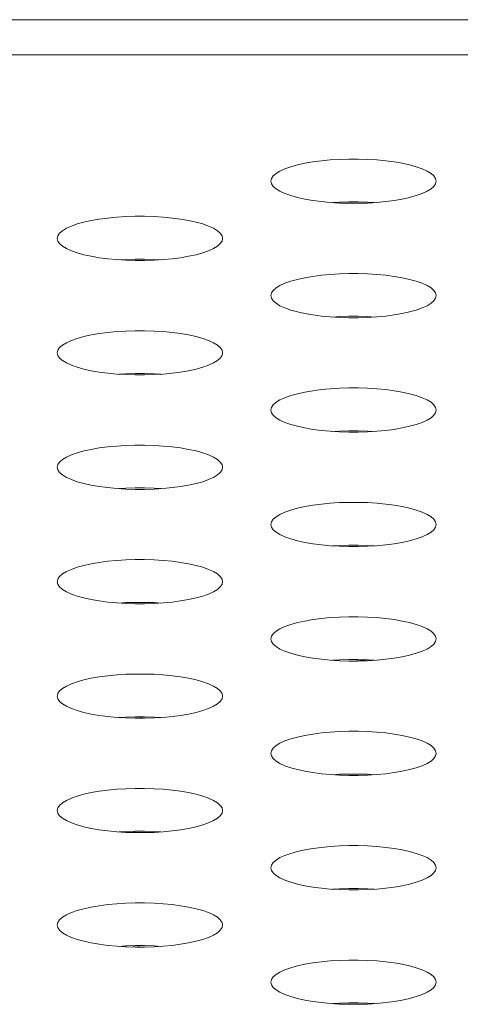
# Model space of a CAD drawing. Extents: x 2 to 114, y -9 to 76.
# Drawn here: x 44 to 45, y 56 to 56 of the extents above; entities that cross this region are included whole.
import ezdxf

# ---------------------------------------------------------------- set-up
doc = ezdxf.new("R2010")
doc.units = 0
doc.header["$MEASUREMENT"] = 0
doc.linetypes.add('CONTINUOUS_', pattern=[0])
doc.linetypes.add('DCAD_CONTINUOUS', pattern=[0])
doc.layers.get('0').update_dxf_attribs({"linetype": 'DCAD_CONTINUOUS', "lineweight": 0})
doc.layers.add('00_COMPONENTS', color=7, linetype='DCAD_CONTINUOUS', lineweight=0)

msp = doc.modelspace()

# ---------------------------------------------------------------- linework, layer by layer
at = {"color": 7, "linetype": 'CONTINUOUS_', "lineweight": 0, "ltscale": 0.004921}
for p, q in [((52.82196, 56.46697), (21.44204, 56.46697)), ((52.61816, 56.44685), (21.64583, 56.44685)), ((44.38436, 56.0031), (44.38436, 56.00233)), ((44.38484, 56.00311), (44.38487, 56.00231)), ((44.3801, 55.93705), (44.37958, 55.93754)), ((44.38436, 55.93769), (44.38436, 55.93692)), ((44.38719, 55.93772), (44.38722, 55.93689))]:
    msp.add_line(p, q, dxfattribs=at)
at = {"color": 7, "linetype": 'CONTINUOUS_', "lineweight": 0, "ltscale": 0.004921, "flags": 128}
for points in [[(44.55719, 56.37467), (44.55686, 56.37617), (44.55586, 56.37764), (44.55423, 56.37908), (44.55198, 56.38044), (44.54916, 56.38173), (44.54581, 56.3829), (44.542, 56.38397), (44.53777, 56.3849), (44.53319, 56.38569), (44.52832, 56.38633), (44.52323, 56.38681), (44.51798, 56.38714), (44.51263, 56.3873), (44.50726, 56.3873), (44.50191, 56.38714), (44.49666, 56.38681), (44.49157, 56.38633), (44.4867, 56.38569), (44.48212, 56.3849), (44.4779, 56.38397), (44.47408, 56.3829), (44.47073, 56.38173), (44.46791, 56.38044), (44.46566, 56.37908), (44.46403, 56.37764), (44.46304, 56.37617), (44.4627, 56.37467)], [(44.4627, 56.37467), (44.46304, 56.37316), (44.46403, 56.37169), (44.46566, 56.37025), (44.46791, 56.36889), (44.47073, 56.3676), (44.47408, 56.36643), (44.4779, 56.36536), (44.48212, 56.36443), (44.4867, 56.36364), (44.49157, 56.363), (44.49666, 56.36252), (44.50191, 56.36219), (44.50726, 56.36203), (44.51264, 56.36203), (44.51798, 56.36219), (44.52323, 56.36252), (44.52832, 56.363), (44.53319, 56.36364), (44.53777, 56.36443), (44.542, 56.36536), (44.54581, 56.36643), (44.54916, 56.3676), (44.55198, 56.36889), (44.55423, 56.37025), (44.55586, 56.37169), (44.55686, 56.37316), (44.55719, 56.37467)], [(44.52195, 56.36244), (44.51798, 56.36268), (44.51263, 56.36285), (44.50726, 56.36285), (44.50191, 56.36268), (44.49794, 56.36244)], [(44.43514, 56.34196), (44.43481, 56.34346), (44.43382, 56.34494), (44.43218, 56.34637), (44.42993, 56.34774), (44.42711, 56.34902), (44.42377, 56.3502), (44.41995, 56.35126), (44.41572, 56.35219), (44.41114, 56.35298), (44.40627, 56.35362), (44.40118, 56.35411), (44.39593, 56.35444), (44.39059, 56.3546), (44.38521, 56.3546), (44.37986, 56.35444), (44.37461, 56.35411), (44.36952, 56.35362), (44.36466, 56.35298), (44.36008, 56.35219), (44.35585, 56.35126), (44.35203, 56.3502), (44.34869, 56.34902), (44.34587, 56.34774), (44.34362, 56.34637), (44.34198, 56.34494), (44.34099, 56.34346), (44.34066, 56.34196)], [(44.34066, 56.34196), (44.34099, 56.34046), (44.34198, 56.33898), (44.34362, 56.33755), (44.34587, 56.33618), (44.34869, 56.3349), (44.35203, 56.33372), (44.35585, 56.33266), (44.36008, 56.33173), (44.36466, 56.33094), (44.36952, 56.3303), (44.37462, 56.32981), (44.37987, 56.32949), (44.38521, 56.32932), (44.39059, 56.32932), (44.39593, 56.32949), (44.40118, 56.32981), (44.40627, 56.3303), (44.41114, 56.33094), (44.41572, 56.33173), (44.41995, 56.33266), (44.42377, 56.33372), (44.42711, 56.3349), (44.42993, 56.33618), (44.43218, 56.33755), (44.43382, 56.33898), (44.43481, 56.34046), (44.43514, 56.34196)], [(44.39991, 56.32974), (44.39593, 56.32998), (44.39059, 56.33015), (44.38521, 56.33015), (44.37986, 56.32998), (44.37589, 56.32974)], [(44.55719, 56.30926), (44.55686, 56.31076), (44.55586, 56.31224), (44.55423, 56.31367), (44.55198, 56.31504), (44.54916, 56.31632), (44.54581, 56.3175), (44.542, 56.31856), (44.53777, 56.31949), (44.53319, 56.32028), (44.52832, 56.32092), (44.52323, 56.32141), (44.51798, 56.32173), (44.51263, 56.3219), (44.50726, 56.3219), (44.50191, 56.32173), (44.49666, 56.32141), (44.49157, 56.32092), (44.4867, 56.32028), (44.48212, 56.31949), (44.4779, 56.31856), (44.47408, 56.3175), (44.47073, 56.31632), (44.46791, 56.31504), (44.46566, 56.31367), (44.46403, 56.31224), (44.46304, 56.31076), (44.4627, 56.30926)], [(44.4627, 56.30926), (44.46304, 56.30776), (44.46403, 56.30628), (44.46566, 56.30485), (44.46791, 56.30348), (44.47073, 56.3022), (44.47408, 56.30102), (44.4779, 56.29996), (44.48212, 56.29903), (44.4867, 56.29824), (44.49157, 56.2976), (44.49666, 56.29711), (44.50191, 56.29679), (44.50726, 56.29662), (44.51264, 56.29662), (44.51798, 56.29679), (44.52323, 56.29711), (44.52832, 56.2976), (44.53319, 56.29824), (44.53777, 56.29903), (44.542, 56.29996), (44.54581, 56.30102), (44.54916, 56.3022), (44.55198, 56.30348), (44.55423, 56.30485), (44.55586, 56.30628), (44.55686, 56.30776), (44.55719, 56.30926)], [(44.52195, 56.29703), (44.51798, 56.29728), (44.51263, 56.29744), (44.50726, 56.29744), (44.50191, 56.29728), (44.49794, 56.29703)], [(44.43514, 56.27656), (44.43481, 56.27806), (44.43382, 56.27954), (44.43218, 56.28097), (44.42993, 56.28234), (44.42711, 56.28362), (44.42377, 56.2848), (44.41995, 56.28586), (44.41572, 56.28679), (44.41114, 56.28758), (44.40627, 56.28822), (44.40118, 56.28871), (44.39593, 56.28903), (44.39059, 56.2892), (44.38521, 56.2892), (44.37986, 56.28903), (44.37461, 56.28871), (44.36952, 56.28822), (44.36466, 56.28758), (44.36008, 56.28679), (44.35585, 56.28586), (44.35203, 56.2848), (44.34869, 56.28362), (44.34587, 56.28234), (44.34362, 56.28097), (44.34198, 56.27954), (44.34099, 56.27806), (44.34066, 56.27656)], [(44.34066, 56.27656), (44.34099, 56.27506), (44.34198, 56.27358), (44.34362, 56.27215), (44.34587, 56.27078), (44.34869, 56.2695), (44.35203, 56.26832), (44.35585, 56.26726), (44.36008, 56.26633), (44.36466, 56.26554), (44.36952, 56.2649), (44.37462, 56.26441), (44.37987, 56.26408), (44.38521, 56.26392), (44.39059, 56.26392), (44.39593, 56.26408), (44.40118, 56.26441), (44.40627, 56.2649), (44.41114, 56.26554), (44.41572, 56.26633), (44.41995, 56.26726), (44.42377, 56.26832), (44.42711, 56.2695), (44.42993, 56.27078), (44.43218, 56.27215), (44.43382, 56.27358), (44.43481, 56.27506), (44.43514, 56.27656)], [(44.39991, 56.26433), (44.39593, 56.26458), (44.39059, 56.26474), (44.38521, 56.26474), (44.37986, 56.26458), (44.37589, 56.26433)], [(44.55719, 56.24386), (44.55686, 56.24536), (44.55586, 56.24683), (44.55423, 56.24827), (44.55198, 56.24963), (44.54916, 56.25092), (44.54581, 56.25209), (44.542, 56.25316), (44.53777, 56.25409), (44.53319, 56.25488), (44.52832, 56.25552), (44.52323, 56.256), (44.51798, 56.25633), (44.51263, 56.25649), (44.50726, 56.25649), (44.50191, 56.25633), (44.49666, 56.256), (44.49157, 56.25552), (44.4867, 56.25488), (44.48212, 56.25409), (44.4779, 56.25316), (44.47408, 56.25209), (44.47073, 56.25092), (44.46791, 56.24963), (44.46566, 56.24827), (44.46403, 56.24683), (44.46304, 56.24536), (44.4627, 56.24386)], [(44.4627, 56.24386), (44.46304, 56.24235), (44.46403, 56.24088), (44.46566, 56.23944), (44.46791, 56.23808), (44.47073, 56.23679), (44.47408, 56.23562), (44.4779, 56.23455), (44.48212, 56.23362), (44.4867, 56.23283), (44.49157, 56.23219), (44.49666, 56.23171), (44.50191, 56.23138), (44.50726, 56.23122), (44.51264, 56.23122), (44.51798, 56.23138), (44.52323, 56.23171), (44.52832, 56.23219), (44.53319, 56.23283), (44.53777, 56.23362), (44.542, 56.23455), (44.54581, 56.23562), (44.54916, 56.23679), (44.55198, 56.23808), (44.55423, 56.23944), (44.55586, 56.24088), (44.55686, 56.24235), (44.55719, 56.24386)], [(44.52195, 56.23163), (44.51798, 56.23187), (44.51263, 56.23204), (44.50726, 56.23204), (44.50191, 56.23187), (44.49794, 56.23163)], [(44.43514, 56.21115), (44.43481, 56.21265), (44.43382, 56.21413), (44.43218, 56.21557), (44.42993, 56.21693), (44.42711, 56.21821), (44.42377, 56.21939), (44.41995, 56.22045), (44.41572, 56.22138), (44.41114, 56.22217), (44.40627, 56.22282), (44.40118, 56.2233), (44.39593, 56.22363), (44.39059, 56.22379), (44.38521, 56.22379), (44.37986, 56.22363), (44.37461, 56.2233), (44.36952, 56.22282), (44.36466, 56.22217), (44.36008, 56.22138), (44.35585, 56.22045), (44.35203, 56.21939), (44.34869, 56.21821), (44.34587, 56.21693), (44.34362, 56.21557), (44.34198, 56.21413), (44.34099, 56.21265), (44.34066, 56.21115)], [(44.34066, 56.21115), (44.34099, 56.20965), (44.34198, 56.20817), (44.34362, 56.20674), (44.34587, 56.20537), (44.34869, 56.20409), (44.35203, 56.20291), (44.35585, 56.20185), (44.36008, 56.20092), (44.36466, 56.20013), (44.36952, 56.19949), (44.37462, 56.199), (44.37987, 56.19868), (44.38521, 56.19851), (44.39059, 56.19851), (44.39593, 56.19868), (44.40118, 56.199), (44.40627, 56.19949), (44.41114, 56.20013), (44.41572, 56.20092), (44.41995, 56.20185), (44.42377, 56.20291), (44.42711, 56.20409), (44.42993, 56.20537), (44.43218, 56.20674), (44.43382, 56.20817), (44.43481, 56.20965), (44.43514, 56.21115)], [(44.39991, 56.19893), (44.39593, 56.19917), (44.39059, 56.19934), (44.38521, 56.19934), (44.37986, 56.19917), (44.37589, 56.19893)], [(44.55719, 56.17845), (44.55686, 56.17995), (44.55586, 56.18143), (44.55423, 56.18286), (44.55198, 56.18423), (44.54916, 56.18551), (44.54581, 56.18669), (44.542, 56.18775), (44.53777, 56.18868), (44.53319, 56.18947), (44.52832, 56.19011), (44.52323, 56.1906), (44.51798, 56.19093), (44.51263, 56.19109), (44.50726, 56.19109), (44.50191, 56.19093), (44.49666, 56.1906), (44.49157, 56.19011), (44.4867, 56.18947), (44.48212, 56.18868), (44.4779, 56.18775), (44.47408, 56.18669), (44.47073, 56.18551), (44.46791, 56.18423), (44.46566, 56.18286), (44.46403, 56.18143), (44.46304, 56.17995), (44.4627, 56.17845)], [(44.4627, 56.17845), (44.46304, 56.17695), (44.46403, 56.17547), (44.46566, 56.17404), (44.46791, 56.17267), (44.47073, 56.17139), (44.47408, 56.17021), (44.4779, 56.16915), (44.48212, 56.16822), (44.4867, 56.16743), (44.49157, 56.16679), (44.49666, 56.1663), (44.50191, 56.16598), (44.50726, 56.16581), (44.51264, 56.16581), (44.51798, 56.16598), (44.52323, 56.1663), (44.52832, 56.16679), (44.53319, 56.16743), (44.53777, 56.16822), (44.542, 56.16915), (44.54581, 56.17021), (44.54916, 56.17139), (44.55198, 56.17267), (44.55423, 56.17404), (44.55586, 56.17547), (44.55686, 56.17695), (44.55719, 56.17845)], [(44.52195, 56.16622), (44.51798, 56.16647), (44.51263, 56.16663), (44.50726, 56.16663), (44.50191, 56.16647), (44.49794, 56.16622)], [(44.43514, 56.14575), (44.43481, 56.14725), (44.43382, 56.14873), (44.43218, 56.15016), (44.42993, 56.15153), (44.42711, 56.15281), (44.42377, 56.15399), (44.41995, 56.15505), (44.41572, 56.15598), (44.41114, 56.15677), (44.40627, 56.15741), (44.40118, 56.1579), (44.39593, 56.15822), (44.39059, 56.15839), (44.38521, 56.15839), (44.37986, 56.15822), (44.37461, 56.1579), (44.36952, 56.15741), (44.36466, 56.15677), (44.36008, 56.15598), (44.35585, 56.15505), (44.35203, 56.15399), (44.34869, 56.15281), (44.34587, 56.15153), (44.34362, 56.15016), (44.34198, 56.14873), (44.34099, 56.14725), (44.34066, 56.14575)], [(44.34066, 56.14575), (44.34099, 56.14425), (44.34198, 56.14277), (44.34362, 56.14134), (44.34587, 56.13997), (44.34869, 56.13869), (44.35203, 56.13751), (44.35585, 56.13645), (44.36008, 56.13552), (44.36466, 56.13473), (44.36952, 56.13409), (44.37462, 56.1336), (44.37987, 56.13327), (44.38521, 56.13311), (44.39059, 56.13311), (44.39593, 56.13327), (44.40118, 56.1336), (44.40627, 56.13409), (44.41114, 56.13473), (44.41572, 56.13552), (44.41995, 56.13645), (44.42377, 56.13751), (44.42711, 56.13869), (44.42993, 56.13997), (44.43218, 56.14134), (44.43382, 56.14277), (44.43481, 56.14425), (44.43514, 56.14575)], [(44.39991, 56.13352), (44.39593, 56.13377), (44.39059, 56.13393), (44.38521, 56.13393), (44.37986, 56.13377), (44.37589, 56.13352)], [(44.55719, 56.11305), (44.55686, 56.11455), (44.55586, 56.11602), (44.55423, 56.11746), (44.55198, 56.11882), (44.54916, 56.12011), (44.54581, 56.12128), (44.542, 56.12235), (44.53777, 56.12328), (44.53319, 56.12407), (44.52832, 56.12471), (44.52323, 56.12519), (44.51798, 56.12552), (44.51263, 56.12568), (44.50726, 56.12568), (44.50191, 56.12552), (44.49666, 56.12519), (44.49157, 56.12471), (44.4867, 56.12407), (44.48212, 56.12328), (44.4779, 56.12235), (44.47408, 56.12128), (44.47073, 56.12011), (44.46791, 56.11882), (44.46566, 56.11746), (44.46403, 56.11602), (44.46304, 56.11455), (44.4627, 56.11305)], [(44.4627, 56.11305), (44.46304, 56.11154), (44.46403, 56.11007), (44.46566, 56.10863), (44.46791, 56.10727), (44.47073, 56.10599), (44.47408, 56.10481), (44.4779, 56.10375), (44.48212, 56.10281), (44.4867, 56.10202), (44.49157, 56.10138), (44.49666, 56.1009), (44.50191, 56.10057), (44.50726, 56.10041), (44.51264, 56.10041), (44.51798, 56.10057), (44.52323, 56.1009), (44.52832, 56.10138), (44.53319, 56.10202), (44.53777, 56.10281), (44.542, 56.10375), (44.54581, 56.10481), (44.54916, 56.10599), (44.55198, 56.10727), (44.55423, 56.10863), (44.55586, 56.11007), (44.55686, 56.11154), (44.55719, 56.11305)], [(44.52195, 56.10082), (44.51798, 56.10106), (44.51263, 56.10123), (44.50726, 56.10123), (44.50191, 56.10106), (44.49794, 56.10082)], [(44.43514, 56.08034), (44.43481, 56.08184), (44.43382, 56.08332), (44.43218, 56.08476), (44.42993, 56.08612), (44.42711, 56.0874), (44.42377, 56.08858), (44.41995, 56.08964), (44.41572, 56.09057), (44.41114, 56.09136), (44.40627, 56.09201), (44.40118, 56.09249), (44.39593, 56.09282), (44.39059, 56.09298), (44.38521, 56.09298), (44.37986, 56.09282), (44.37461, 56.09249), (44.36952, 56.09201), (44.36466, 56.09136), (44.36008, 56.09057), (44.35585, 56.08964), (44.35203, 56.08858), (44.34869, 56.0874), (44.34587, 56.08612), (44.34362, 56.08476), (44.34198, 56.08332), (44.34099, 56.08184), (44.34066, 56.08034)], [(44.34066, 56.08034), (44.34099, 56.07884), (44.34198, 56.07736), (44.34362, 56.07593), (44.34587, 56.07456), (44.34869, 56.07328), (44.35203, 56.0721), (44.35585, 56.07104), (44.36008, 56.07011), (44.36466, 56.06932), (44.36952, 56.06868), (44.37462, 56.06819), (44.37987, 56.06787), (44.38521, 56.0677), (44.39059, 56.0677), (44.39593, 56.06787), (44.40118, 56.06819), (44.40627, 56.06868), (44.41114, 56.06932), (44.41572, 56.07011), (44.41995, 56.07104), (44.42377, 56.0721), (44.42711, 56.07328), (44.42993, 56.07456), (44.43218, 56.07593), (44.43382, 56.07736), (44.43481, 56.07884), (44.43514, 56.08034)], [(44.39991, 56.06812), (44.39593, 56.06836), (44.39059, 56.06853), (44.38521, 56.06853), (44.37986, 56.06836), (44.37589, 56.06812)], [(44.55719, 56.04764), (44.55686, 56.04914), (44.55586, 56.05062), (44.55423, 56.05205), (44.55198, 56.05342), (44.54916, 56.0547), (44.54581, 56.05588), (44.542, 56.05694), (44.53777, 56.05787), (44.53319, 56.05866), (44.52832, 56.0593), (44.52323, 56.05979), (44.51798, 56.06012), (44.51263, 56.06028), (44.50726, 56.06028), (44.50191, 56.06012), (44.49666, 56.05979), (44.49157, 56.0593), (44.4867, 56.05866), (44.48212, 56.05787), (44.4779, 56.05694), (44.47408, 56.05588), (44.47073, 56.0547), (44.46791, 56.05342), (44.46566, 56.05205), (44.46403, 56.05062), (44.46304, 56.04914), (44.4627, 56.04764)], [(44.4627, 56.04764), (44.46304, 56.04614), (44.46403, 56.04466), (44.46566, 56.04323), (44.46791, 56.04186), (44.47073, 56.04058), (44.47408, 56.0394), (44.4779, 56.03834), (44.48212, 56.03741), (44.4867, 56.03662), (44.49157, 56.03598), (44.49666, 56.03549), (44.50191, 56.03517), (44.50726, 56.035), (44.51264, 56.035), (44.51798, 56.03517), (44.52323, 56.03549), (44.52832, 56.03598), (44.53319, 56.03662), (44.53777, 56.03741), (44.542, 56.03834), (44.54581, 56.0394), (44.54916, 56.04058), (44.55198, 56.04186), (44.55423, 56.04323), (44.55586, 56.04466), (44.55686, 56.04614), (44.55719, 56.04764)], [(44.52195, 56.03541), (44.51798, 56.03566), (44.51263, 56.03582), (44.50726, 56.03582), (44.50191, 56.03566), (44.49794, 56.03541)], [(44.43514, 56.01494), (44.43481, 56.01644), (44.43382, 56.01792), (44.43218, 56.01935), (44.42993, 56.02072), (44.42711, 56.022), (44.42377, 56.02318), (44.41995, 56.02424), (44.41572, 56.02517), (44.41114, 56.02596), (44.40627, 56.0266), (44.40118, 56.02709), (44.39593, 56.02741), (44.39059, 56.02758), (44.38521, 56.02758), (44.37986, 56.02741), (44.37461, 56.02709), (44.36952, 56.0266), (44.36466, 56.02596), (44.36008, 56.02517), (44.35585, 56.02424), (44.35203, 56.02318), (44.34869, 56.022), (44.34587, 56.02072), (44.34362, 56.01935), (44.34198, 56.01792), (44.34099, 56.01644), (44.34066, 56.01494)], [(44.34066, 56.01494), (44.34099, 56.01344), (44.34198, 56.01196), (44.34362, 56.01053), (44.34587, 56.00916), (44.34869, 56.00788), (44.35203, 56.0067), (44.35585, 56.00564), (44.36008, 56.00471), (44.36466, 56.00392), (44.36952, 56.00328), (44.37462, 56.00279), (44.37987, 56.00246), (44.38521, 56.0023), (44.39059, 56.0023), (44.39593, 56.00246), (44.40118, 56.00279), (44.40627, 56.00328), (44.41114, 56.00392), (44.41572, 56.00471), (44.41995, 56.00564), (44.42377, 56.0067), (44.42711, 56.00788), (44.42993, 56.00916), (44.43218, 56.01053), (44.43382, 56.01196), (44.43481, 56.01344), (44.43514, 56.01494)], [(44.39991, 56.00271), (44.39593, 56.00296), (44.39059, 56.00312), (44.38521, 56.00312), (44.37986, 56.00296), (44.37589, 56.00271)], [(44.55719, 55.98224), (44.55686, 55.98374), (44.55586, 55.98521), (44.55423, 55.98665), (44.55198, 55.98801), (44.54916, 55.9893), (44.54581, 55.99048), (44.542, 55.99154), (44.53777, 55.99247), (44.53319, 55.99326), (44.52832, 55.9939), (44.52323, 55.99438), (44.51798, 55.99471), (44.51263, 55.99487), (44.50726, 55.99487), (44.50191, 55.99471), (44.49666, 55.99438), (44.49157, 55.9939), (44.4867, 55.99326), (44.48212, 55.99247), (44.4779, 55.99154), (44.47408, 55.99048), (44.47073, 55.9893), (44.46791, 55.98801), (44.46566, 55.98665), (44.46403, 55.98521), (44.46304, 55.98374), (44.4627, 55.98224)], [(44.4627, 55.98224), (44.46304, 55.98073), (44.46403, 55.97926), (44.46566, 55.97782), (44.46791, 55.97646), (44.47073, 55.97518), (44.47408, 55.974), (44.4779, 55.97294), (44.48212, 55.972), (44.4867, 55.97121), (44.49157, 55.97057), (44.49666, 55.97009), (44.50191, 55.96976), (44.50726, 55.9696), (44.51264, 55.9696), (44.51798, 55.96976), (44.52323, 55.97009), (44.52832, 55.97057), (44.53319, 55.97121), (44.53777, 55.972), (44.542, 55.97294), (44.54581, 55.974), (44.54916, 55.97518), (44.55198, 55.97646), (44.55423, 55.97782), (44.55586, 55.97926), (44.55686, 55.98073), (44.55719, 55.98224)], [(44.52195, 55.97001), (44.51798, 55.97026), (44.51263, 55.97042), (44.50726, 55.97042), (44.50191, 55.97026), (44.49794, 55.97001)], [(44.43514, 55.94953), (44.43481, 55.95103), (44.43382, 55.95251), (44.43218, 55.95395), (44.42993, 55.95531), (44.42711, 55.95659), (44.42377, 55.95777), (44.41995, 55.95883), (44.41572, 55.95976), (44.41114, 55.96055), (44.40627, 55.9612), (44.40118, 55.96168), (44.39593, 55.96201), (44.39059, 55.96217), (44.38521, 55.96217), (44.37986, 55.96201), (44.37461, 55.96168), (44.36952, 55.9612), (44.36466, 55.96055), (44.36008, 55.95976), (44.35585, 55.95883), (44.35203, 55.95777), (44.34869, 55.95659), (44.34587, 55.95531), (44.34362, 55.95395), (44.34198, 55.95251), (44.34099, 55.95103), (44.34066, 55.94953)], [(44.34066, 55.94953), (44.34099, 55.94803), (44.34198, 55.94655), (44.34362, 55.94512), (44.34587, 55.94375), (44.34869, 55.94247), (44.35203, 55.94129), (44.35585, 55.94023), (44.36008, 55.9393), (44.36466, 55.93851), (44.36952, 55.93787), (44.37462, 55.93739), (44.37987, 55.93706), (44.38521, 55.93689), (44.39059, 55.93689), (44.39593, 55.93706), (44.40118, 55.93739), (44.40627, 55.93787), (44.41114, 55.93851), (44.41572, 55.9393), (44.41995, 55.94023), (44.42377, 55.94129), (44.42711, 55.94247), (44.42993, 55.94375), (44.43218, 55.94512), (44.43382, 55.94655), (44.43481, 55.94803), (44.43514, 55.94953)], [(44.39991, 55.93731), (44.39593, 55.93755), (44.39059, 55.93772), (44.38521, 55.93772), (44.37986, 55.93755), (44.37589, 55.93731)], [(44.55719, 55.91683), (44.55686, 55.91833), (44.55586, 55.91981), (44.55423, 55.92124), (44.55198, 55.92261), (44.54916, 55.92389), (44.54581, 55.92507), (44.542, 55.92613), (44.53777, 55.92706), (44.53319, 55.92785), (44.52832, 55.92849), (44.52323, 55.92898), (44.51798, 55.92931), (44.51263, 55.92947), (44.50726, 55.92947), (44.50191, 55.92931), (44.49666, 55.92898), (44.49157, 55.92849), (44.4867, 55.92785), (44.48212, 55.92706), (44.4779, 55.92613), (44.47408, 55.92507), (44.47073, 55.92389), (44.46791, 55.92261), (44.46566, 55.92124), (44.46403, 55.91981), (44.46304, 55.91833), (44.4627, 55.91683)], [(44.4627, 55.91683), (44.46304, 55.91533), (44.46403, 55.91385), (44.46566, 55.91242), (44.46791, 55.91105), (44.47073, 55.90977), (44.47408, 55.90859), (44.4779, 55.90753), (44.48212, 55.9066), (44.4867, 55.90581), (44.49157, 55.90517), (44.49666, 55.90468), (44.50191, 55.90436), (44.50726, 55.90419), (44.51264, 55.90419), (44.51798, 55.90436), (44.52323, 55.90468), (44.52832, 55.90517), (44.53319, 55.90581), (44.53777, 55.9066), (44.542, 55.90753), (44.54581, 55.90859), (44.54916, 55.90977), (44.55198, 55.91105), (44.55423, 55.91242), (44.55586, 55.91385), (44.55686, 55.91533), (44.55719, 55.91683)], [(44.52195, 55.9046), (44.51798, 55.90485), (44.51263, 55.90501), (44.50726, 55.90501), (44.50191, 55.90485), (44.49794, 55.9046)]]:
    msp.add_lwpolyline(points, dxfattribs=at)
at = {"layer": '00_COMPONENTS', "color": 7, "linetype": 'CONTINUOUS_', "lineweight": 0, "ltscale": 0.004921}
for p, q in [((44.5104, 56.10041), (44.51659, 56.10111)), ((44.51342, 56.10043), (44.51843, 56.10104)), ((44.38857, 56.0677), (44.38857, 56.06853))]:
    msp.add_line(p, q, dxfattribs=at)

doc.saveas('drawing.dxf')
